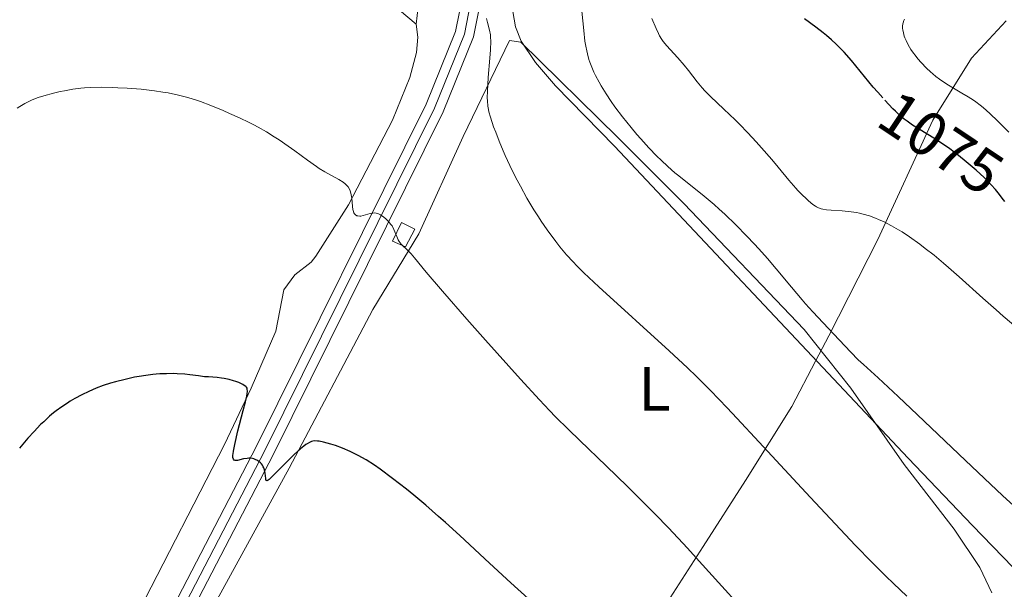
# Model space of a CAD drawing. Units: metres. Extents: x 647835 to 654736, y 4753159 to 4757935.
# Drawn here: x 648718 to 648876, y 4754293 to 4754384 of the extents above; entities that cross this region are included whole.
import ezdxf
from ezdxf.enums import TextEntityAlignment as Align

# ---------------------------------------------------------------- set-up
doc = ezdxf.new("R2010")
doc.units = ezdxf.units.M
doc.header["$MEASUREMENT"] = 0
for name, pattern in [('DGN Style 2', [84.6841, 50.81046, -33.87364]), ('DGN Style 3', [118.55774, 84.6841, -33.87364]), ('DGN Style 4', [135.5792441, 67.74728, -33.87364, 0.0846841, -33.87364]), ('DGN Style 5', [59.27887, 25.40523, -33.87364])]:
    doc.linetypes.add(name, pattern=pattern)
for name, color, linetype, lineweight in [('Divisiones administrativas específicas', 7, 'Continuous', 0), ('Edificios construcciones cerramientos', 7, 'Continuous', 0), ('Entidades rústicas y varios', 7, 'Continuous', 0), ('Hidrografía', 7, 'Continuous', 0), ('Relieve y altimetría', 7, 'Continuous', 0), ('Textos de rotulación', 7, 'Continuous', 0), ('Viales y ferrocarril', 7, 'Continuous', 0)]:
    doc.layers.add(name, color=color, linetype=linetype, lineweight=lineweight)
doc.styles.add('Style-ariali', font='ariali.shx', dxfattribs={"bigfont": 'arialibig.shx'})
doc.styles.add('Style-arialn', font='arialn.shx', dxfattribs={"bigfont": 'arialnbig.shx'})

msp = doc.modelspace()

# ---------------------------------------------------------------- linework, layer by layer
at = {"layer": 'Divisiones administrativas específicas', "color": 250, "linetype": 'Continuous', "lineweight": 0}
msp.add_polyline3d([(648876.2699999996, 4754384.040000001, 1068.12), (648870.6999999993, 4754378.060000001, 1069.33), (648864.4699999988, 4754368.109999999, 1073.6), (648855.6700000018, 4754348.949999999, 1080.82), (648847.8000000007, 4754333.49, 1085.15), (648845.6700000018, 4754329.449999999, 1086), (648841.8500000015, 4754322.17, 1087.92), (648834.3999999985, 4754310.279999999, 1091.45), (648827.6099999994, 4754299.689999999, 1094.49), (648818.0100000016, 4754284.699999999, 1098.47), (648806.620000001, 4754268.75, 1101.91), (648803.0300000012, 4754263.73, 1102.95), (648790.2899999991, 4754244.720000001, 1106.46), (648769.7199999988, 4754213.82, 1110.43), (648751.8999999985, 4754189.470000001, 1111.08), (648735.5, 4754164.390000001, 1112.13), (648720.25, 4754144.18, 1112.74), (648707.6400000006, 4754125.17, 1113.73), (648696.4400000013, 4754109.49, 1114.94), (648692.6600000001, 4754104.199999999, 1115.03), (648687.870000001, 4754098.859999999, 1115.13)], dxfattribs=at)
at = {"layer": 'Edificios construcciones cerramientos', "color": 250, "linetype": 'DGN Style 2', "lineweight": 0}
for points in [[(648781.5399999991, 4754383.49, 1090.44), (648785.9200000018, 4754418.98, 1085.29), (648787.8599999994, 4754459.01, 1080.43), (648791.6900000013, 4754468.49, 1079.02)], [(648781.5399999991, 4754383.49, 1090.49), (648781.8099999987, 4754381.439999999, 1090.49), (648781.629999999, 4754378.970000001, 1090.7), (648780.5399999991, 4754374.93, 1091.34), (648777.7800000012, 4754368.1, 1092.58), (648770.7100000009, 4754354.529999999, 1094.68), (648765.4400000013, 4754346.279999999, 1096.72), (648764.6900000013, 4754345.300000001, 1097.01), (648762.1000000015, 4754343.310000001, 1097.94), (648760.3099999987, 4754340.880000001, 1098.41), (648759.0399999991, 4754334.24, 1099.33), (648755.0700000003, 4754325.08, 1100.04), (648750.8200000003, 4754316.050000001, 1100.58), (648736.6000000015, 4754288.52, 1103.53), (648729.1099999994, 4754273.57, 1103.61), (648723.5199999996, 4754259.68, 1104.7), (648721.7800000012, 4754254.23, 1104.81), (648720.5500000007, 4754252.82, 1104.72)]]:
    msp.add_polyline3d(points, dxfattribs=at)
at = {"layer": 'Entidades rústicas y varios', "color": 92, "linetype": 'Continuous', "lineweight": 0}
for points in [[(648710.6000000015, 4754440.02, 1084.44), (648722.6499999985, 4754443.300000001, 1083.95), (648739.9499999993, 4754447.050000001, 1082.99), (648749.8399999999, 4754448.540000001, 1082.32), (648756.1499999985, 4754448.65, 1082.11), (648756.3900000006, 4754447.970000001, 1082.11), (648756.2100000009, 4754445.52, 1082.21), (648755.7399999984, 4754440.609999999, 1082.87), (648754.5899999999, 4754428.369999999, 1085.67), (648753.8000000007, 4754410.460000001, 1089.56), (648753.8099999987, 4754405.5, 1090.27), (648754.1700000018, 4754402.24, 1090.49), (648754.75, 4754401.449999999, 1090.49), (648762.9299999997, 4754397.359999999, 1090.96), (648769.5, 4754393.77, 1090.68), (648771.0300000012, 4754392.790000001, 1090.62), (648774.3399999999, 4754390.689999999, 1090.49), (648778.879999999, 4754385.74, 1090.49), (648781.5399999991, 4754383.49, 1090.49)], [(648796.5500000007, 4754380.880000001, 1088.4), (648789.0799999982, 4754365.470000001, 1090.72), (648781.9600000009, 4754349.880000001, 1094.22), (648774.620000001, 4754337.710000001, 1095.96), (648761.1900000013, 4754312.279999999, 1100.98), (648748.6999999993, 4754289.52, 1103.46)], [(648873.9299999997, 4754292.27, 1087.81), (648872.0399999991, 4754296.33, 1087), (648867.9200000018, 4754302.5, 1086.44), (648859.879999999, 4754312.84, 1086.16), (648851.3299999982, 4754325.109999999, 1085.52), (648843.8200000003, 4754334.5, 1085.61), (648824.5, 4754354.74, 1086.07), (648813.9100000001, 4754365.32, 1086.46), (648798.3399999999, 4754380.6, 1088.1), (648796.5500000007, 4754380.880000001, 1088.4)]]:
    msp.add_polyline3d(points, dxfattribs=at)
at = {"layer": 'Entidades rústicas y varios', "color": 92, "linetype": 'DGN Style 3', "lineweight": 0}
for points in [[(648877.3099999987, 4754296.4, 1092.03), (648870.8399999999, 4754303.08, 1092.22), (648860.5100000016, 4754313.880000001, 1093.94), (648855.3599999994, 4754319.33, 1094.33), (648813.3900000006, 4754363.91, 1091.98), (648803.9299999997, 4754373.6, 1095.06), (648800.7100000009, 4754377.380000001, 1095.11), (648798.4100000001, 4754380.76, 1095.14), (648797.5, 4754383.109999999, 1095.14), (648797.0500000007, 4754385.57, 1095.14)], [(648797.0500000007, 4754385.57, 1095.14), (648797.5, 4754383.109999999, 1095.14), (648798.4100000001, 4754380.76, 1095.14), (648800.7100000009, 4754377.380000001, 1095.11), (648803.9299999997, 4754373.6, 1095.06), (648813.3900000006, 4754363.91, 1091.98), (648855.3599999994, 4754319.33, 1094.33), (648860.5100000016, 4754313.880000001, 1093.94), (648870.8399999999, 4754303.08, 1092.22), (648877.3099999987, 4754296.4, 1092.03)]]:
    msp.add_polyline3d(points, dxfattribs=at)
at = {"layer": 'Hidrografía', "color": 5, "linetype": 'Continuous', "lineweight": 0}
msp.add_3dface([(648779.1900000013, 4754351.699999999, 1094.62), (648777.7800000012, 4754348.689999999, 1095.05), (648779.8299999982, 4754347.810000001, 1094.97), (648781.3500000015, 4754350.619999999, 1094.31)], dxfattribs=at)
at = {"layer": 'Relieve y altimetría', "color": 36, "linetype": 'Continuous', "lineweight": 0, "flags": 128}
for points, elevation in [([(648879.2399999984, 4754304.630000001), (648875.6799999997, 4754307.890000001), (648873.75, 4754309.689999999), (648869.7199999988, 4754313.49), (648862.0199999996, 4754320.83), (648858.9100000001, 4754323.779999999), (648855.6999999993, 4754326.75), (648853.3299999982, 4754328.880000001), (648852.5100000016, 4754329.640000001), (648851.3000000007, 4754330.880000001), (648848.5500000007, 4754333.84), (648845.2100000009, 4754337.35), (648844.0500000007, 4754338.619999999), (648843.4800000004, 4754339.27), (648841.7899999991, 4754341.290000001), (648839.3500000015, 4754344.25), (648837.9400000013, 4754345.9), (648836.5300000012, 4754347.470000001), (648835.7800000012, 4754348.290000001), (648834.620000001, 4754349.52), (648832.8399999999, 4754351.33), (648831.0700000003, 4754353.050000001), (648830.2100000009, 4754353.84), (648829.379999999, 4754354.58), (648827.8000000007, 4754355.91), (648823.6999999993, 4754359.17), (648823.0899999999, 4754359.67), (648821.9499999993, 4754360.67), (648820.879999999, 4754361.67), (648820.1900000013, 4754362.33), (648818.879999999, 4754363.689999999), (648817.6000000015, 4754365.09), (648816.9699999988, 4754365.800000001), (648816.0399999991, 4754366.91), (648814.6700000018, 4754368.640000001), (648813.4600000009, 4754370.27), (648812.870000001, 4754371.1), (648812.0300000012, 4754372.359999999), (648811.2600000016, 4754373.6), (648810.8999999985, 4754374.199999999), (648810.3399999999, 4754375.26), (648810.0799999982, 4754375.790000001), (648809.7399999984, 4754376.59), (648809.4299999997, 4754377.42), (648809.2899999991, 4754377.85), (648809.0399999991, 4754378.76), (648808.9299999997, 4754379.24), (648808.7800000012, 4754379.99), (648808.6499999985, 4754380.790000001), (648808.4400000013, 4754382.49), (648807.9499999993, 4754387.73)], 1085), ([(648860.3200000003, 4754291.74), (648858.1499999985, 4754293.75), (648856.9100000001, 4754294.949999999), (648854.7199999988, 4754297.119999999), (648852.0300000012, 4754299.91), (648850.4400000013, 4754301.57), (648844.7899999991, 4754307.630000001), (648836.620000001, 4754316.449999999), (648833.0100000016, 4754320.310000001), (648831.4600000009, 4754321.949999999), (648828.8000000007, 4754324.710000001), (648826.5199999996, 4754326.99), (648825.1000000015, 4754328.359999999), (648822.1400000006, 4754331.109999999), (648810.879999999, 4754341.359999999), (648808.4699999988, 4754343.619999999), (648807.3399999999, 4754344.74), (648806.7300000004, 4754345.369999999), (648805.6999999993, 4754346.51), (648804.6400000006, 4754347.779999999), (648803.9499999993, 4754348.66), (648802.5700000003, 4754350.529999999), (648801.6400000006, 4754351.880000001), (648801.1700000018, 4754352.59), (648800.4499999993, 4754353.720000001), (648799.3299999982, 4754355.609999999), (648798.2800000012, 4754357.5), (648797.75, 4754358.5), (648796.9699999988, 4754360.050000001), (648796.2100000009, 4754361.630000001), (648795.8599999994, 4754362.42), (648795.5100000016, 4754363.199999999), (648794.870000001, 4754364.73), (648794.3200000003, 4754366.17), (648793.9899999984, 4754367.050000001), (648793.4800000004, 4754368.6), (648793.2399999984, 4754369.43), (648793.1499999985, 4754369.810000001), (648793.0500000007, 4754370.35), (648792.9800000004, 4754371.199999999), (648792.9699999988, 4754371.67), (648793, 4754372.779999999), (648793.129999999, 4754374.93), (648793.370000001, 4754378.050000001), (648793.4699999988, 4754379.380000001), (648793.5300000012, 4754380.790000001), (648793.5100000016, 4754381.449999999), (648793.4800000004, 4754381.82), (648793.3500000015, 4754382.540000001), (648793.0199999996, 4754383.790000001), (648792.8200000003, 4754384.43)], 1090), ([(648878.129999999, 4754334.66), (648875.75, 4754336.68), (648874.620000001, 4754337.66), (648872.4800000004, 4754339.550000001), (648868.6799999997, 4754342.98), (648866.9899999984, 4754344.48), (648866.1999999993, 4754345.17), (648864.6799999997, 4754346.43), (648863.2699999996, 4754347.540000001), (648862.3900000006, 4754348.210000001), (648860.7100000009, 4754349.4), (648859.5300000012, 4754350.17), (648858.9600000009, 4754350.52), (648857.8599999994, 4754351.16), (648857.1499999985, 4754351.540000001), (648856.6799999997, 4754351.77), (648855.7800000012, 4754352.18), (648855.2800000012, 4754352.390000001), (648854.2899999991, 4754352.74), (648853.3200000003, 4754353.029999999), (648852.6799999997, 4754353.18), (648852.25, 4754353.27), (648851.3900000006, 4754353.41), (648850.9100000001, 4754353.470000001), (648849.9400000013, 4754353.550000001), (648848.1700000018, 4754353.66), (648847.4299999997, 4754353.73), (648846.8399999999, 4754353.82), (648846.5799999982, 4754353.880000001), (648846.120000001, 4754354.050000001), (648845.8299999982, 4754354.199999999), (648845.6400000006, 4754354.32), (648845.2300000004, 4754354.6), (648844.5300000012, 4754355.17), (648844.129999999, 4754355.52), (648843.5, 4754356.119999999), (648842.8299999982, 4754356.810000001), (648842.4800000004, 4754357.189999999), (648841.379999999, 4754358.48), (648839.6499999985, 4754360.58), (648838.6099999994, 4754361.82), (648837, 4754363.67), (648836.120000001, 4754364.640000001), (648834.7699999996, 4754366.09), (648833.4299999997, 4754367.48), (648832.7699999996, 4754368.140000001), (648830.9299999997, 4754369.890000001), (648828.7899999991, 4754371.9), (648827.8599999994, 4754372.84), (648827.4400000013, 4754373.310000001), (648826.6499999985, 4754374.26), (648825.2399999984, 4754376.1), (648824.5700000003, 4754376.960000001), (648823.5599999987, 4754378.130000001), (648822.3200000003, 4754379.470000001), (648821.8000000007, 4754380.040000001), (648821.2199999988, 4754380.720000001), (648820.9800000004, 4754381.07), (648820.620000001, 4754381.65), (648820.4400000013, 4754381.99), (648820.0500000007, 4754382.810000001), (648819.370000001, 4754384.41)], 1080), ([(648876.6900000013, 4754366.17), (648875.6099999994, 4754367.27), (648874.8999999985, 4754367.960000001), (648873.6099999994, 4754369.189999999), (648872.5599999987, 4754370.130000001), (648872.0799999982, 4754370.52), (648871.370000001, 4754371.050000001), (648870.9899999984, 4754371.300000001), (648870.1400000006, 4754371.84), (648869.1099999994, 4754372.449999999), (648867.5500000007, 4754373.390000001), (648866.7399999984, 4754373.890000001), (648865.5500000007, 4754374.699999999), (648864.9800000004, 4754375.119999999), (648864.4499999993, 4754375.560000001), (648864.1000000015, 4754375.85), (648863.4600000009, 4754376.449999999), (648862.6000000015, 4754377.34), (648862.0899999999, 4754377.93), (648861.7800000012, 4754378.32), (648861.2300000004, 4754379.060000001), (648860.9699999988, 4754379.460000001), (648860.5199999996, 4754380.210000001), (648860.1700000018, 4754380.91), (648859.9899999984, 4754381.34), (648859.8999999985, 4754381.609999999), (648859.75, 4754382.130000001), (648859.6600000001, 4754382.609999999), (648859.629999999, 4754382.84), (648859.629999999, 4754383.189999999), (648859.6799999997, 4754383.550000001), (648859.7199999988, 4754383.73), (648859.8399999999, 4754384.109999999), (648859.9200000018, 4754384.310000001)], 1070), ([(648726.4600000009, 4754373.07), (648725.120000001, 4754372.83), (648724.4299999997, 4754372.689999999), (648723.379999999, 4754372.449999999), (648721.8200000003, 4754372.029999999), (648720.9200000018, 4754371.74), (648720.4800000004, 4754371.58), (648719.8000000007, 4754371.300000001), (648719.1000000015, 4754370.960000001), (648718.7300000004, 4754370.76), (648717.9499999993, 4754370.32), (648717.5399999991, 4754370.060000001)], 1095), ([(648833.2199999988, 4754290.439999999), (648830.6000000015, 4754293.359999999), (648826.9899999984, 4754297.369999999), (648825.0799999982, 4754299.449999999), (648822.0399999991, 4754302.67), (648819.8999999985, 4754304.880000001), (648818.4400000013, 4754306.359999999), (648815.4499999993, 4754309.34), (648812.0599999987, 4754312.640000001), (648807.8399999999, 4754316.710000001), (648806.0199999996, 4754318.470000001), (648803.9400000013, 4754320.52), (648802.9499999993, 4754321.540000001), (648801.3599999994, 4754323.220000001), (648798.3200000003, 4754326.529999999), (648792.6999999993, 4754332.82), (648789.6999999993, 4754336.199999999), (648785.7800000012, 4754340.689999999), (648783.1799999997, 4754343.74), (648781.3099999987, 4754346), (648780.7300000004, 4754346.66), (648779.9800000004, 4754347.41), (648779.3999999985, 4754347.960000001), (648779.1499999985, 4754348.23), (648778.8200000003, 4754348.66), (648778.6799999997, 4754348.91), (648778.4400000013, 4754349.439999999), (648777.9699999988, 4754350.58), (648777.6799999997, 4754351.130000001), (648777.5, 4754351.390000001), (648777.1099999994, 4754351.869999999), (648776.6799999997, 4754352.300000001), (648776.3900000006, 4754352.540000001), (648775.8399999999, 4754352.92), (648775.5199999996, 4754353.09), (648775.370000001, 4754353.15), (648775.1499999985, 4754353.210000001), (648774.8000000007, 4754353.23), (648774.6099999994, 4754353.210000001), (648774.1700000018, 4754353.109999999), (648773.0599999987, 4754352.800000001), (648772.6900000013, 4754352.73), (648772.5, 4754352.710000001), (648772.1700000018, 4754352.74), (648772.0199999996, 4754352.779999999), (648771.8200000003, 4754352.9), (648771.6700000018, 4754353.08), (648771.5799999982, 4754353.23), (648771.4499999993, 4754353.59), (648771.4100000001, 4754353.790000001), (648771.3399999999, 4754354.23), (648771.2199999988, 4754355.59), (648771.1900000013, 4754355.880000001), (648771.0899999999, 4754356.380000001), (648770.9600000009, 4754356.779999999), (648770.8599999994, 4754357.02), (648770.620000001, 4754357.4), (648770.3299999982, 4754357.74), (648770.1600000001, 4754357.9), (648769.8200000003, 4754358.15), (648769.120000001, 4754358.58), (648766.9100000001, 4754359.82), (648766.0100000016, 4754360.369999999), (648765.5399999991, 4754360.67), (648764.1000000015, 4754361.68), (648762.0799999982, 4754363.18), (648761.0199999996, 4754363.949999999), (648759.5500000007, 4754364.960000001), (648758.7699999996, 4754365.460000001), (648757.5399999991, 4754366.210000001), (648756.1999999993, 4754366.960000001), (648755.4899999984, 4754367.34), (648754.7399999984, 4754367.720000001), (648753.1900000013, 4754368.470000001), (648751.6099999994, 4754369.199999999), (648750.5700000003, 4754369.65), (648748.620000001, 4754370.460000001), (648746.9299999997, 4754371.1), (648746.1600000001, 4754371.369999999), (648745.0599999987, 4754371.710000001), (648744.5100000016, 4754371.869999999), (648743.3900000006, 4754372.140000001), (648741.7800000012, 4754372.470000001), (648740.9200000018, 4754372.609999999), (648739.5799999982, 4754372.810000001), (648737.4400000013, 4754373.060000001), (648735.1900000013, 4754373.24), (648733.6999999993, 4754373.32), (648732.75, 4754373.359999999), (648730.9899999984, 4754373.4), (648729.3299999982, 4754373.369999999), (648728.3500000015, 4754373.300000001), (648727.7199999988, 4754373.24), (648726.4600000009, 4754373.07)], 1095)]:
    msp.add_lwpolyline(points, dxfattribs=dict(at, elevation=elevation))
at = {"layer": 'Relieve y altimetría', "color": 36, "linetype": 'Continuous', "lineweight": 30, "flags": 128}
for points, elevation in [([(648856.4299999997, 4754371.699999999), (648855.629999999, 4754372.6), (648854.9200000018, 4754373.42), (648853.5100000016, 4754375.130000001), (648852.120000001, 4754376.84), (648851.4100000001, 4754377.699999999), (648850.25, 4754379), (648849.3999999985, 4754379.880000001), (648848.9400000013, 4754380.32), (648848.1999999993, 4754381), (648847.3999999985, 4754381.68), (648846.8500000015, 4754382.130000001), (648845.6799999997, 4754383.050000001), (648843.879999999, 4754384.380000001)], 1075), ([(648734.8399999999, 4754326.52), (648733.3000000007, 4754326.119999999), (648732.5199999996, 4754325.9), (648731.3500000015, 4754325.52), (648730.1799999997, 4754325.09), (648729.6000000015, 4754324.85), (648729.0300000012, 4754324.59), (648727.879999999, 4754324.040000001), (648726.7699999996, 4754323.439999999), (648726.0500000007, 4754323.01), (648725.5799999982, 4754322.720000001), (648724.6700000018, 4754322.109999999), (648723.8000000007, 4754321.470000001), (648723.370000001, 4754321.140000001), (648722.7399999984, 4754320.609999999), (648721.7800000012, 4754319.73), (648721.2800000012, 4754319.25), (648720.2300000004, 4754318.17), (648719.2199999988, 4754317.060000001), (648718.6900000013, 4754316.460000001), (648717.879999999, 4754315.5)], 1100), ([(648799.5100000016, 4754291.34), (648796.7600000016, 4754293.85), (648793.3200000003, 4754297.040000001), (648788.5500000007, 4754301.470000001), (648786.2600000016, 4754303.550000001), (648785.1600000001, 4754304.52), (648783.0899999999, 4754306.32), (648781.1799999997, 4754307.93), (648779.9800000004, 4754308.9), (648777.7699999996, 4754310.630000001), (648775.7800000012, 4754312.09), (648774.8500000015, 4754312.73), (648773.5199999996, 4754313.58), (648772.2300000004, 4754314.310000001), (648771.6000000015, 4754314.640000001), (648770.9699999988, 4754314.93), (648769.7399999984, 4754315.460000001), (648768.5899999999, 4754315.880000001), (648767.879999999, 4754316.109999999), (648766.6799999997, 4754316.439999999), (648765.9899999984, 4754316.58), (648765.7100000009, 4754316.619999999), (648765.2300000004, 4754316.630000001), (648764.9499999993, 4754316.59), (648764.7800000012, 4754316.540000001), (648764.4299999997, 4754316.4), (648764.0700000003, 4754316.189999999), (648763.870000001, 4754316.060000001), (648763.5500000007, 4754315.82), (648763.0100000016, 4754315.369999999), (648762, 4754314.439999999), (648758.4100000001, 4754310.869999999), (648757.9499999993, 4754310.449999999), (648757.7899999991, 4754310.33), (648757.6999999993, 4754310.27), (648757.5700000003, 4754310.23), (648757.4499999993, 4754310.35), (648757.4100000001, 4754310.59), (648757.3099999987, 4754311.460000001), (648757.1999999993, 4754311.98), (648757.0899999999, 4754312.33), (648757.0100000016, 4754312.5), (648756.879999999, 4754312.74), (648756.7199999988, 4754312.960000001), (648756.5899999999, 4754313.1), (648756.3099999987, 4754313.34), (648755.9899999984, 4754313.540000001), (648755.8399999999, 4754313.619999999), (648755.5300000012, 4754313.74), (648755.2800000012, 4754313.800000001), (648754.8999999985, 4754313.85), (648754.7100000009, 4754313.859999999), (648754.4200000018, 4754313.84), (648753.8599999994, 4754313.75), (648752.879999999, 4754313.51), (648752.629999999, 4754313.49), (648752.5199999996, 4754313.5), (648752.3599999994, 4754313.560000001), (648752.2199999988, 4754313.73), (648752.1600000001, 4754313.98), (648752.1499999985, 4754314.34), (648752.1700000018, 4754314.57), (648752.2199999988, 4754314.98), (648752.4299999997, 4754316.050000001), (648752.9600000009, 4754318.27), (648753.8099999987, 4754321.540000001), (648754.1600000001, 4754322.91), (648754.379999999, 4754323.83), (648754.4400000013, 4754324.18), (648754.4899999984, 4754324.609999999), (648754.4600000009, 4754324.949999999), (648754.4200000018, 4754325.08), (648754.3200000003, 4754325.26), (648754.2199999988, 4754325.369999999), (648753.9699999988, 4754325.560000001), (648753.7199999988, 4754325.710000001), (648753.1000000015, 4754326), (648752.6099999994, 4754326.18), (648752.2600000016, 4754326.290000001), (648751.5399999991, 4754326.49), (648750.7300000004, 4754326.66), (648750.3399999999, 4754326.73), (648749.6000000015, 4754326.810000001), (648748.2300000004, 4754326.9), (648747.5799999982, 4754326.949999999), (648746.629999999, 4754327.07), (648745.2399999984, 4754327.27), (648744.4400000013, 4754327.359999999), (648743.2100000009, 4754327.43), (648742.5399999991, 4754327.439999999), (648741.4899999984, 4754327.43), (648740.3999999985, 4754327.380000001), (648739.8500000015, 4754327.34), (648739.3000000007, 4754327.290000001), (648738.1999999993, 4754327.16), (648737.0899999999, 4754326.98), (648736.3500000015, 4754326.85), (648734.8399999999, 4754326.52)], 1100)]:
    msp.add_lwpolyline(points, dxfattribs=dict(at, elevation=elevation))
at = {"layer": 'Relieve y altimetría', "color": 27, "linetype": 'DGN Style 5', "lineweight": 30, "elevation": 1075, "flags": 128}
msp.add_lwpolyline([(648876.0500000007, 4754355.060000001), (648875.8399999999, 4754355.33), (648874.9600000009, 4754356.449999999), (648874.5199999996, 4754356.970000001), (648873.8399999999, 4754357.74), (648872.6999999993, 4754358.890000001), (648871.4100000001, 4754360.09), (648870.4800000004, 4754360.9), (648869.8399999999, 4754361.43), (648868.5700000003, 4754362.449999999), (648867.1999999993, 4754363.49), (648866.3200000003, 4754364.109999999), (648864.629999999, 4754365.24), (648861.2100000009, 4754367.33), (648860.3399999999, 4754367.93), (648859.8999999985, 4754368.26), (648859.2199999988, 4754368.83), (648858.4800000004, 4754369.529999999), (648858.0599999987, 4754369.939999999), (648856.6600000001, 4754371.439999999), (648856.4299999997, 4754371.699999999)], dxfattribs=at)
at = {"layer": 'Viales y ferrocarril', "color": 7, "linetype": 'Continuous', "lineweight": 0}
for points in [[(648862.0899999999, 4754518.189999999, 1068.4), (648840.6799999997, 4754504.199999999, 1071.83), (648807.2100000009, 4754481.300000001, 1076.67), (648801.0799999982, 4754476.859999999, 1077.92), (648798.129999999, 4754473.710000001, 1078.23), (648795.6499999985, 4754470.24, 1078.59), (648793.6600000001, 4754466.470000001, 1079.01), (648792.6900000013, 4754463.810000001, 1079.32), (648792.1799999997, 4754462.43, 1079.48), (648791.0399999991, 4754456.210000001, 1080.25), (648790.3200000003, 4754441.93, 1082.03), (648790.129999999, 4754432.470000001, 1083.44), (648790.5500000007, 4754400.43, 1087.92), (648789.7399999984, 4754393.109999999, 1089.15), (648789.4899999984, 4754390.720000001, 1089.56), (648788.5, 4754385.51, 1090.03), (648787.870000001, 4754382.33, 1090.88), (648783.1499999985, 4754370.67, 1092.91), (648755.9499999993, 4754315.779999999, 1099.96), (648743.3200000003, 4754291.48, 1102.26)], [(648745.9800000004, 4754290.1, 1102.26), (648758.629999999, 4754314.42, 1099.96), (648785.8900000006, 4754369.439999999, 1092.91), (648790.75, 4754381.470000001, 1090.88), (648791.4400000013, 4754384.939999999, 1090.03), (648792.4499999993, 4754390.279999999, 1089.56), (648792.7699999996, 4754393.17, 1089.08), (648793.5500000007, 4754400.290000001, 1087.92), (648793.129999999, 4754432.449999999, 1083.44), (648793.3200000003, 4754441.83, 1082.03), (648794.0199999996, 4754455.869999999, 1080.25), (648795.0700000003, 4754461.630000001, 1079.48), (648796.3999999985, 4754465.25, 1079.01), (648798.2100000009, 4754468.66, 1078.58), (648800.4499999993, 4754471.810000001, 1078.23), (648803.0700000003, 4754474.6, 1077.92), (648808.9299999997, 4754478.84, 1076.67), (648842.3399999999, 4754501.699999999, 1071.83), (648863.7699999996, 4754515.710000001, 1068.4)]]:
    msp.add_polyline3d(points, dxfattribs=at)
at = {"layer": 'Viales y ferrocarril', "color": 250, "linetype": 'DGN Style 4', "lineweight": 0}
msp.add_polyline3d([(648744.6499999985, 4754290.790000001, 1102.26), (648757.2899999991, 4754315.1, 1099.96), (648784.5199999996, 4754370.050000001, 1092.91), (648789.3099999987, 4754381.9, 1090.88), (648789.9699999988, 4754385.23, 1090.03), (648790.9699999988, 4754390.5, 1089.56), (648791.2600000016, 4754393.15, 1089.12), (648792.0500000007, 4754400.359999999, 1087.92), (648791.629999999, 4754432.460000001, 1083.44), (648791.8299999982, 4754441.880000001, 1082.03), (648792.5300000012, 4754456.040000001, 1080.25), (648793.629999999, 4754462.029999999, 1079.48), (648795.0300000012, 4754465.859999999, 1079.01), (648796.9299999997, 4754469.449999999, 1078.59), (648799.2899999991, 4754472.76, 1078.23), (648802.0799999982, 4754475.73, 1077.92), (648808.0700000003, 4754480.07, 1076.67), (648841.5100000016, 4754502.949999999, 1071.83), (648862.9299999997, 4754516.949999999, 1068.4)], dxfattribs=at)
at = {"layer": 'Viales y ferrocarril', "color": 250, "linetype": 'Continuous', "lineweight": 0}
for points in [[(648863.7699999996, 4754515.710000001, 1068.4), (648842.3399999999, 4754501.699999999, 1071.83), (648808.9299999997, 4754478.84, 1076.67), (648803.0700000003, 4754474.6, 1077.92), (648800.4499999993, 4754471.810000001, 1078.23), (648798.2100000009, 4754468.66, 1078.58), (648796.3999999985, 4754465.25, 1079.01), (648795.0700000003, 4754461.630000001, 1079.48), (648794.0199999996, 4754455.869999999, 1080.25), (648793.3200000003, 4754441.83, 1082.03), (648793.129999999, 4754432.449999999, 1083.44), (648793.5500000007, 4754400.290000001, 1087.92), (648792.7699999996, 4754393.17, 1089.08), (648792.4499999993, 4754390.279999999, 1089.56), (648791.4400000013, 4754384.939999999, 1090.03), (648790.75, 4754381.470000001, 1090.88), (648785.8900000006, 4754369.439999999, 1092.91), (648758.629999999, 4754314.42, 1099.96), (648745.9800000004, 4754290.1, 1102.26)], [(648743.3200000003, 4754291.48, 1102.26), (648755.9499999993, 4754315.779999999, 1099.96), (648783.1499999985, 4754370.67, 1092.91), (648787.870000001, 4754382.33, 1090.88), (648788.5, 4754385.51, 1090.03), (648789.4899999984, 4754390.720000001, 1089.56), (648789.7399999984, 4754393.109999999, 1089.15), (648790.5500000007, 4754400.43, 1087.92), (648790.129999999, 4754432.470000001, 1083.44), (648790.3200000003, 4754441.93, 1082.03), (648791.0399999991, 4754456.210000001, 1080.25), (648792.1799999997, 4754462.43, 1079.48), (648792.6900000013, 4754463.810000001, 1079.32)]]:
    msp.add_polyline3d(points, dxfattribs=at)

# ---------------------------------------------------------------- texts
at = {"layer": 'Entidades rústicas y varios', "color": 92, "linetype": 'Continuous', "lineweight": 0, "style": 'Style-arialn'}
msp.add_text('L', height=7.000020000000001, dxfattribs=at).set_placement((648819.7931652181, 4754324.990009999, 1090.72), align=Align.MIDDLE_CENTER)
at = {"layer": 'Textos de rotulación', "color": 27, "linetype": 'Continuous', "lineweight": 0, "style": 'Style-ariali'}
msp.add_text('1075', height=7.000020000000001, rotation=326.2317663790488, dxfattribs=at).set_placement((648865.7890453823, 4754364.459658246, 1075), align=Align.MIDDLE_CENTER)

doc.saveas('drawing.dxf')
